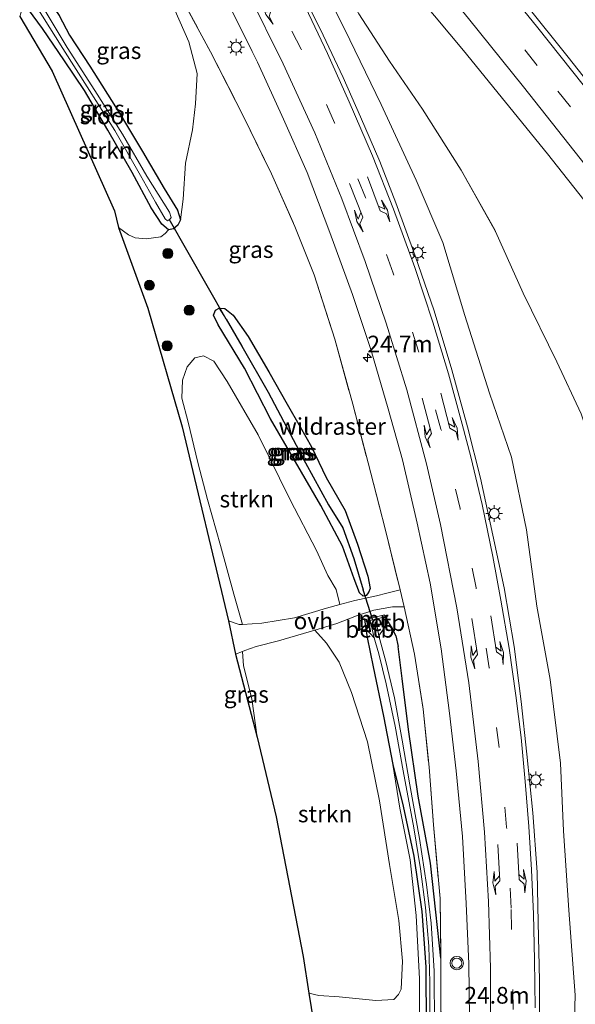
# Model space of a CAD drawing. Units: metres. Extents: x 196169 to 200010, y 314474 to 318753.
# Drawn here: x 198501 to 198584, y 316396 to 316544 of the extents above; entities that cross this region are included whole.
import ezdxf
from ezdxf.enums import TextEntityAlignment as Align

# ---------------------------------------------------------------- set-up
doc = ezdxf.new("R2010")
doc.units = ezdxf.units.M
doc.linetypes.add('IE-TERREINAFSCHEIDING', pattern=[10, 8, -2])
doc.linetypes.add('VW-3-9_STREEP', pattern=[12, 3, -9])
doc.layers.get('0').update_dxf_attribs({"lineweight": 25})
for name, color, linetype, lineweight in [('B-ME-AM-KILOMETR-S-B1', 7, 'Continuous', 18), ('B-ME-GR-BOOM-S-B1', 93, 'Continuous', 18), ('B-ME-GR-STRUIKEN-GV-B6', 93, 'Continuous', 18), ('B-ME-GW-KRUINLIJN-L-B1', 93, 'Continuous', 18), ('B-ME-GW-TEENLIJN-L-B1', 93, 'Continuous', 18), ('B-ME-IE-GRASLAND-GV-B6', 93, 'Continuous', 18), ('B-ME-IE-HULPGEOMETRIE-L-B1', 53, 'Continuous', 18), ('B-ME-IE-MEUBILAIR_WEGMEUBILAIR-LICHTMAST-S-B1', 8, 'Continuous', 18), ('B-ME-IE-TERREINAFSCHEIDING-RASTERHEKWERK-L-B1', 8, 'IE-TERREINAFSCHEIDING', 18), ('B-ME-MW-MUUR-GV-B6', 8, 'IE-TERREINAFSCHEIDING-KUNSTMATIG', 18), ('B-ME-OB-BEKLEDING-GV-B6', 253, 'Continuous', 18), ('B-ME-OG-WATER-GV-B6', 153, 'Continuous', 18), ('B-ME-VH-VERH_SOORT-BITUMEN-GV-B6', 8, 'IE-TERREINAFSCHEIDING-NATUURLIJK-HOUTWAL', 18), ('B-ME-VH-VERH_SOORT-ONVERHARD-GV-B6', 8, 'Continuous', 18), ('B-ME-VW-MARKERING-39STREEP-015-L-B1', 255, 'VW-3-9_STREEP', 18), ('B-ME-VW-MARKERING-PIJLLI750-S-B1', 7, 'Continuous', 18), ('B-ME-VW-MARKERING-PIJLRE750-S-B1', 7, 'Continuous', 18), ('B-ME-VW-MARKERING-STREEP-015-L-B1', 7, 'Continuous', 18), ('B-ME-VW-MEUBILAIR_WEGMEUBILAIR-VERKEERSLICHT-S-B1', 13, 'Continuous', 18)]:
    doc.layers.add(name, color=color, linetype=linetype, lineweight=lineweight)
for name, color, linetype in [('B-ME-GW-INSTEEKWATERGANG-L-B1', 10, 'Continuous'), ('B-ME-GW-WATERGANG-GREPPEL-L-B1', 10, 'Continuous'), ('B-ME-KG-KADASTRAAL-OPNAMEDTMGRENS-L-B1', 10, 'Continuous'), ('B-ME-KW-DUIKER-L-B1', 10, 'Continuous')]:
    doc.layers.add(name, color=color, linetype=linetype)
doc.styles.add('NLCS-ISO', font='NLCS-ISO.TTF')
doc.linetypes.add('IE-TERREINAFSCHEIDING-KUNSTMATIG', pattern='A,4,[82,NLCS.SHX,S=0.75,R=90,X=0,Y=0],4,-2', length=10)
doc.linetypes.add('IE-TERREINAFSCHEIDING-NATUURLIJK-HOUTWAL', pattern='A,7,-1.5,[67,NLCS.SHX,S=0.75,R=45,X=0,Y=0],-1.5,7,-1.5,[70,NLCS.SHX,S=0.75,R=0,X=0,Y=0],-1.5', length=20)

# ---------------------------------------------------------------- blocks, each defined once
blk = doc.blocks.new('hecto')
for p, q in [((0, 0.625), (-0.625, 0)), ((0, -0.625), (0, 0.625)), ((-0.625, 0), (0.625, 0)), ((0.625, 0), (0, -0.625))]:
    blk.add_line(p, q)
blk = doc.blocks.new('pijll')
for p, q in [((0, 0, 0.1), (5.45, 0, 0.1)), ((5.7, 1.05, 0.1), (4, 0.75, 0.1)), ((4, 0.75, 0.1), (5.45, 0.75, 0.1)), ((5.45, 0.75, 0.1), (4.7, 0, 0.1)), ((6.2, 0.75, 0.1), (5.45, 0, 0.1)), ((7.5, 0.75, 0.1), (5.7, 1.05, 0.1)), ((7.5, 0.75, 0.1), (6.2, 0.75, 0.1))]:
    blk.add_line(p, q)
blk = doc.blocks.new('pijlr')
for p, q in [((0, 0, 0.1), (5.45, 0, 0.1)), ((5.45, -0.75, 0.1), (4.7, 0, 0.1)), ((6.2, -0.75, 0.1), (5.45, 0, 0.1)), ((4, -0.75, 0.1), (5.45, -0.75, 0.1)), ((5.7, -1.05, 0.1), (4, -0.75, 0.1)), ((7.5, -0.75, 0.1), (5.7, -1.05, 0.1)), ((7.5, -0.75, 0.1), (6.2, -0.75, 0.1))]:
    blk.add_line(p, q)
blk = doc.blocks.new('boom')
h = blk.add_hatch(color=256)
edge = h.paths.add_edge_path()
edge.add_arc((0, 0), 0.75, 0, 360)
blk.add_circle((0, 0), 0.75)
blk = doc.blocks.new('verkeerslicht')
for radius in [1, 0.75]:
    blk.add_circle((0, 0), radius)
blk = doc.blocks.new('lantaarnpaal')
for p, q in [((-0.75, 0), (-1.25, 0)), ((-0.88, 0.88), (-0.53, 0.53)), ((0, 0.75), (0, 1.25)), ((0.53, 0.53), (0.88, 0.88)), ((0.75, 0), (1.25, 0)), ((-0.53, -0.53), (-0.88, -0.88)), ((0, -0.75), (0, -1.25)), ((0.53, -0.53), (0.88, -0.88))]:
    blk.add_line(p, q)
blk.add_circle((0, 0), 0.75)

msp = doc.modelspace()

# ---------------------------------------------------------------- linework, layer by layer
at = {"layer": 'B-ME-GR-STRUIKEN-GV-B6'}
for points in [[(198501.623, 316546.19, 170.261), (198504.418, 316542.401, 170.45), (198507.725, 316537.544, 170.674), (198510.707, 316533.113, 170.801), (198514.219, 316527.14, 171.153), (198517.843, 316520.833, 171.544), (198520.712, 316515.509, 171.871), (198522.305, 316513.048, 172.022), (198523.303, 316512.232, 172.21), (198522.819, 316511.694, 172.206), (198522.14, 316511.197, 172.134), (198519.983, 316510.886, 172.05), (198518.318, 316511.031, 171.855), (198517.313, 316511.471, 171.759), (198515.835, 316512.569, 171.604), (198515.223, 316515.071, 171.464), (198505.847, 316536.002, 170.394), (198500.997, 316544.184, 170.188), (198501.623, 316546.19, 170.261)], [(198534.412, 316453.085, 173.839), (198533.117, 316457.616, 173.818), (198531.13, 316464.895, 173.678), (198529.17, 316471.792, 173.427), (198527.718, 316477.351, 173.164), (198526.28, 316483.378, 172.988), (198525.327, 316486.997, 172.876), (198525.395, 316489.695, 172.876), (198526.096, 316491.669, 172.868), (198527.252, 316493.043, 172.868), (198528.577, 316493.331, 172.868), (198530.083, 316492.513, 172.888), (198532.126, 316489.476, 173.016), (198536.739, 316481.503, 173.355), (198541.531, 316471.774, 173.535), (198545.502, 316464.15, 173.79), (198547.188, 316460.386, 174.053), (198548.45, 316458.297, 174.153), (198549, 316456.049, 174.183), (198546.999, 316455.491, 174.089), (198542.215, 316454.082, 173.954), (198537.283, 316453.262, 173.89), (198534.412, 316453.085, 173.839)], [(198544.355, 316397.798, 175.47), (198543.494, 316403.276, 175.175), (198539.431, 316424.207, 174.656), (198536.617, 316436.16, 174.437), (198535.825, 316441.917, 174.265), (198534.551, 316446.865, 174.153), (198534.405, 316449.013, 174.012), (198534.733, 316449.14, 173.994), (198536.447, 316449.779, 173.966), (198539.793, 316450.594, 174.014), (198544.419, 316451.942, 174.197), (198545.26, 316452.199, 174.199), (198547.016, 316450.263, 174.365), (198548.91, 316447.403, 174.468), (198550.756, 316442.881, 174.588), (198553.143, 316435.47, 174.812), (198554.944, 316426.606, 175.071), (198556.45, 316417.097, 175.354), (198557.836, 316408.715, 175.554), (198558.386, 316402.582, 175.717), (198558.212, 316398.376, 175.857), (198557.82, 316397.619, 175.861), (198557.078, 316396.851, 175.877), (198554.382, 316396.695, 175.785), (198548.89, 316397.253, 175.665), (198545.846, 316397.464, 175.494), (198544.355, 316397.798, 175.47)]]:
    msp.add_polyline3d(points, dxfattribs=at)
at = {"layer": 'B-ME-GW-INSTEEKWATERGANG-L-B1'}
for points in [[(198504.12, 316548.506, 170.459), (198505.632, 316546.265, 170.558), (198506.936, 316544.328, 170.658), (198508.48, 316541.397, 170.778), (198511.503, 316536.752, 170.981), (198515.964, 316529.711, 171.3), (198519.431, 316523.941, 171.735), (198522.673, 316518.444, 171.995), (198524.635, 316515.163, 172.19), (198525.107, 316513.738, 172.254), (198524.699, 316512.943, 172.254), (198524.049, 316512.369, 172.238), (198523.303, 316512.232, 172.21), (198522.305, 316513.048, 172.022), (198520.712, 316515.509, 171.871), (198517.843, 316520.833, 171.544), (198514.219, 316527.14, 171.153), (198510.707, 316533.113, 170.801), (198507.725, 316537.544, 170.674), (198504.418, 316542.401, 170.45), (198501.623, 316546.19, 170.261)], [(198551.634, 316465.097, 174.173), (198553.175, 316460.311, 174.373), (198553.543, 316458.44, 174.425), (198553.29, 316457.849, 174.425), (198552.967, 316457.417, 174.425), (198552.744, 316457.372, 174.425), (198552.496, 316457.321, 174.425), (198551.95, 316457.794, 174.429), (198551.154, 316459.889, 174.421), (198549.41, 316464.781, 174.245), (198546.163, 316470.921, 173.93), (198542.347, 316477.457, 173.623), (198538.582, 316483.873, 173.371), (198534.698, 316491.483, 173.12), (198530.751, 316498.005, 172.765), (198530.064, 316499.44, 172.709), (198530.341, 316500.166, 172.657), (198530.888, 316500.491, 172.657), (198531.759, 316500.452, 172.725), (198533.012, 316499.452, 172.844), (198535.257, 316496.243, 173.008), (198538.374, 316490.913, 173.243), (198541.109, 316486.09, 173.411), (198543.069, 316482.708, 173.527), (198544.756, 316479.716, 173.67), (198546.947, 316475.103, 173.826), (198549.819, 316470.148, 173.998), (198551.634, 316465.097, 174.173)], [(198552.771, 316453.478, 174.265), (198552.919, 316452.437, 174.281), (198553.107, 316451.107, 174.301), (198554.014, 316446.73, 174.413), (198555.547, 316439.343, 174.608), (198556.949, 316432.075, 174.808), (198558.509, 316425.855, 174.947), (198560.094, 316418.341, 175.131), (198561.286, 316410.048, 175.334), (198561.918, 316401.762, 175.522), (198561.921, 316392.594, 175.689), (198561.825, 316381.088, 175.925), (198561.454, 316369.882, 176.112), (198560.769, 316358.981, 176.192), (198559.833, 316346.352, 176.384), (198558.262, 316331.825, 176.579), (198556.992, 316319.93, 176.735), (198555.347, 316308.038, 176.942), (198552.754, 316290.849, 177.17), (198549.938, 316276.68, 177.501), (198547.926, 316268.727, 177.788)], [(198555.754, 316454.227, 174.309), (198556.266, 316453.389, 174.332), (198556.732, 316452.625, 174.353), (198557.385, 316451.352, 174.484), (198557.723, 316449.779, 174.58)], [(198564.138, 316403.062, 175.454), (198563.391, 316409.954, 175.374), (198562.581, 316417.278, 175.286), (198560.739, 316427.305, 175.055), (198559.279, 316437.334, 174.859), (198558.348, 316444.967, 174.78), (198557.723, 316449.779, 174.58)]]:
    msp.add_polyline3d(points, dxfattribs=at)
at = {"layer": 'B-ME-GW-KRUINLIJN-L-B1'}
for points in [[(198531.765, 316573.631, 173.906), (198535.108, 316568.48, 173.974), (198540.096, 316560.619, 173.998), (198545.057, 316551.653, 174.065), (198549.71, 316542.331, 174.137), (198555.202, 316531.006, 174.197), (198560.469, 316519.686, 174.301), (198564.458, 316510.33, 174.429), (198567.722, 316499.365, 174.576), (198571.439, 316487.731, 174.744), (198574.716, 316478.17, 174.828), (198577.003, 316467.268, 175.015), (198578.534, 316455.807, 175.171), (198580.556, 316444.796, 175.334), (198582.091, 316432.285, 175.502), (198582.557, 316422.157, 175.725), (198583.347, 316410.229, 175.885), (198584.29, 316397.497, 176.136), (198583.93, 316385.15, 176.272)], [(198525.107, 316513.738, 172.254), (198525.525, 316516.801, 172.453), (198525.86, 316522.224, 172.633), (198526.921, 316527.19, 172.753), (198527.347, 316531.115, 172.896), (198527.601, 316535.653, 173.088), (198526.364, 316540.428, 173.152), (198523.578, 316546.784, 173.044), (198520.936, 316552.011, 173.104), (198515.817, 316560.175, 173.036), (198513.319, 316564.433, 173.002)], [(198556.949, 316432.075, 174.808), (198558.017, 316425.554, 175.191), (198559.525, 316417.787, 175.402), (198560.42, 316409.418, 175.634), (198560.96, 316399.927, 175.849), (198560.946, 316391.709, 176.017), (198560.49, 316383.57, 176.208), (198560.303, 316374.86, 176.436), (198559.698, 316363.995, 176.583), (198559.114, 316355.451, 176.679), (198558.601, 316346.795, 176.819), (198557.512, 316338.58, 176.962), (198556.379, 316327.219, 177.118), (198555.594, 316319.507, 177.198), (198554.495, 316312.386, 177.246), (198553.535, 316306.104, 177.329)]]:
    msp.add_polyline3d(points, dxfattribs=at)
at = {"layer": 'B-ME-GW-TEENLIJN-L-B1'}
msp.add_polyline3d([(198589.797, 316470.765, 173.431), (198588.328, 316474.591, 173.463), (198586.947, 316479.455, 173.599), (198585.169, 316484.643, 173.738), (198581.546, 316492.458, 173.766), (198576.509, 316502.731, 173.822), (198572.364, 316511.954, 173.822), (198567.168, 316521.167, 173.87), (198561.382, 316530.336, 173.846), (198556.436, 316537.521, 173.838), (198551.837, 316544.596, 173.766), (198547.441, 316552.545, 173.734), (198542.935, 316559.228, 173.726), (198538.919, 316565.347, 173.762), (198536.211, 316569.43, 173.83), (198534.315, 316571.509, 173.846), (198531.765, 316573.631, 173.906)], dxfattribs=at)
at = {"layer": 'B-ME-GW-WATERGANG-GREPPEL-L-B1'}
msp.add_polyline3d([(198531.939, 316498.839, 172.33), (198534.314, 316494.765, 172.477), (198538.238, 316487.868, 172.745), (198543.832, 316477.285, 173.124), (198547.325, 316471.018, 173.407), (198549.435, 316467.533, 173.65), (198551.087, 316462.949, 173.754), (198552.516, 316458.243, 173.89)], dxfattribs=at)
at = {"layer": 'B-ME-IE-GRASLAND-GV-B6'}
for points in [[(198513.319, 316564.433, 173.002), (198515.817, 316560.175, 173.036), (198520.936, 316552.011, 173.104), (198523.578, 316546.784, 173.044), (198526.364, 316540.428, 173.152), (198527.601, 316535.653, 173.088), (198527.347, 316531.115, 172.896), (198526.921, 316527.19, 172.753), (198525.86, 316522.224, 172.633), (198525.525, 316516.801, 172.453), (198525.107, 316513.738, 172.254), (198524.635, 316515.163, 172.19), (198522.673, 316518.444, 171.995), (198519.431, 316523.941, 171.735), (198515.964, 316529.711, 171.3), (198511.503, 316536.752, 170.981), (198508.48, 316541.397, 170.778), (198506.936, 316544.328, 170.658), (198505.632, 316546.265, 170.558), (198504.12, 316548.506, 170.459), (198513.319, 316564.433, 173.002)], [(198545.057, 316551.653, 174.065), (198549.71, 316542.331, 174.137), (198555.202, 316531.006, 174.197), (198560.469, 316519.686, 174.301), (198564.458, 316510.33, 174.429), (198567.722, 316499.365, 174.576), (198571.439, 316487.731, 174.744), (198574.716, 316478.17, 174.828), (198577.003, 316467.268, 175.015), (198578.534, 316455.807, 175.171), (198580.556, 316444.796, 175.334), (198582.091, 316432.285, 175.502), (198582.557, 316422.157, 175.725), (198583.347, 316410.229, 175.885), (198584.29, 316397.497, 176.136), (198583.93, 316385.15, 176.272)], [(198555.202, 316531.006, 174.197), (198549.71, 316542.331, 174.137), (198545.057, 316551.653, 174.065)], [(198523.87, 316549.573, 173.331), (198529.617, 316538.916, 173.435), (198534.661, 316529.032, 173.491), (198538.748, 316520.622, 173.523), (198542.249, 316512.734, 173.623), (198545.128, 316505.465, 173.866), (198548.252, 316495.838, 174.002), (198550.924, 316486.106, 174.109), (198553.241, 316477.303, 174.281), (198555.819, 316467.405, 174.532), (198558.04, 316458.249, 174.708), (198556.033, 316457.751, 174.5), (198554.515, 316457.349, 174.429), (198551.259, 316456.679, 174.289), (198549, 316456.049, 174.183), (198548.45, 316458.297, 174.153), (198547.188, 316460.386, 174.053), (198545.502, 316464.15, 173.79), (198541.531, 316471.774, 173.535), (198536.739, 316481.503, 173.355), (198532.126, 316489.476, 173.016), (198530.083, 316492.513, 172.888), (198528.577, 316493.331, 172.868), (198527.252, 316493.043, 172.868), (198526.096, 316491.669, 172.868), (198525.395, 316489.695, 172.876), (198525.327, 316486.997, 172.876), (198526.28, 316483.378, 172.988), (198527.718, 316477.351, 173.164), (198529.17, 316471.792, 173.427), (198531.13, 316464.895, 173.678), (198533.117, 316457.616, 173.818), (198534.412, 316453.085, 173.839), (198533.926, 316453.055, 173.83), (198532.286, 316453.589, 173.834), (198525.349, 316482.696, 172.876), (198520.224, 316500.492, 172.19), (198515.835, 316512.569, 171.604), (198517.313, 316511.471, 171.759), (198518.318, 316511.031, 171.855), (198519.983, 316510.886, 172.05), (198522.14, 316511.197, 172.134), (198522.819, 316511.694, 172.206), (198523.303, 316512.232, 172.21), (198524.049, 316512.369, 172.238), (198524.699, 316512.943, 172.254), (198525.107, 316513.738, 172.254), (198525.525, 316516.801, 172.453), (198525.86, 316522.224, 172.633), (198526.921, 316527.19, 172.753), (198527.347, 316531.115, 172.896), (198527.601, 316535.653, 173.088), (198526.364, 316540.428, 173.152), (198523.578, 316546.784, 173.044)], [(198564.244, 316387.922, 175.733), (198564.12, 316397.366, 175.578), (198564.138, 316403.062, 175.454), (198564.039, 316411.977, 175.374), (198563.049, 316423.022, 175.231), (198562.381, 316431.694, 175.059), (198561.494, 316440.38, 174.927), (198560.177, 316448.621, 174.843), (198558.622, 316455.691, 174.747), (198558.247, 316457.396, 174.724), (198558.04, 316458.249, 174.708), (198555.819, 316467.405, 174.532), (198553.241, 316477.303, 174.281), (198550.924, 316486.106, 174.109), (198548.252, 316495.838, 174.002), (198545.128, 316505.465, 173.866), (198542.249, 316512.734, 173.623), (198538.748, 316520.622, 173.523), (198534.661, 316529.032, 173.491), (198529.617, 316538.916, 173.435), (198523.87, 316549.573, 173.331)], [(198578.938, 316392.909, 176.292), (198578.942, 316399.696, 176.192), (198578.751, 316408.391, 176.037), (198578.611, 316415.96, 175.933), (198577.931, 316424.852, 175.777), (198577.052, 316433.65, 175.638), (198576.208, 316441.532, 175.522), (198575.15, 316449.787, 175.342), (198573.65, 316458.57, 175.207), (198571.925, 316466.431, 175.091), (198570.093, 316475.01, 174.927), (198568.123, 316482.673, 174.804), (198565.807, 316491.259, 174.68), (198563.139, 316500.08, 174.592), (198560.271, 316508.329, 174.504), (198557.404, 316516.28, 174.429), (198554.984, 316522.444, 174.361), (198553.5388, 316525.7961, 174.3091), (198552.088, 316529.161, 174.257), (198549.495, 316535.068, 174.205), (198546.501, 316541.404, 174.145), (198543.469, 316547.608, 174.109)], [(198561.1273, 316546.8042, 173.9126), (198567.5264, 316539.1191, 173.9731), (198573.8155, 316531.3765, 174.0008), (198580.13, 316523.6159, 174.0404), (198586.3314, 316515.7683, 174.0964), (198592.4474, 316507.8563, 174.1339), (198598.5104, 316499.9039, 174.1698), (198604.5548, 316491.9374, 174.2078), (198608.133, 316487.1634, 174.234), (198610.5524, 316483.9353, 174.2517), (198616.5235, 316475.9118, 174.2792), (198622.4677, 316467.8704, 174.3118), (198628.3228, 316459.7634, 174.3583), (198634.1694, 316451.6505, 174.3761), (198639.9929, 316443.5214, 174.4215), (198645.7693, 316435.3576, 174.453), (198651.5266, 316427.181, 174.4867), (198657.1995, 316418.9461, 174.5138), (198662.8158, 316410.6709, 174.5315), (198668.424, 316402.3918, 174.5594), (198674.001, 316394.0908, 174.5835)], [(198506.936, 316544.328, 170.658), (198508.48, 316541.397, 170.778), (198511.503, 316536.752, 170.981), (198515.964, 316529.711, 171.3), (198519.431, 316523.941, 171.735), (198522.673, 316518.444, 171.995), (198524.635, 316515.163, 172.19), (198525.107, 316513.738, 172.254), (198524.699, 316512.943, 172.254), (198524.049, 316512.369, 172.238), (198523.303, 316512.232, 172.21), (198522.305, 316513.048, 172.022), (198520.712, 316515.509, 171.871), (198517.843, 316520.833, 171.544), (198514.219, 316527.14, 171.153), (198510.707, 316533.113, 170.801), (198507.725, 316537.544, 170.674), (198504.418, 316542.401, 170.45), (198501.623, 316546.19, 170.261)], [(198532.896, 316544.889, 173.63), (198535.8724, 316538.9513, 173.6774), (198536.662, 316537.376, 173.69), (198540.557, 316528.819, 173.746), (198544.091, 316520.795, 173.834), (198547.509, 316511.808, 173.914), (198550.879, 316502.535, 174.018), (198553.675, 316494.134, 174.149), (198556.24, 316485.369, 174.225), (198558.412, 316477.755, 174.369), (198560.618, 316468.228, 174.492), (198562.521, 316459.278, 174.708), (198564.177, 316449.407, 174.867), (198565.461, 316439.77, 175.007), (198566.418, 316431.141, 175.151), (198567.409, 316421.292, 175.33), (198567.956, 316411.219, 175.518), (198568.323, 316402.202, 175.697), (198568.428, 316394.05, 175.793)], [(198637.663, 316466.44, 174.6541), (198631.7907, 316474.535, 174.6233), (198625.8532, 316482.5833, 174.5909), (198619.8442, 316490.5768, 174.5789), (198613.8447, 316498.5774, 174.5417), (198607.8488, 316506.5815, 174.489), (198601.7624, 316514.517, 174.4591), (198595.6333, 316522.4186, 174.4179), (198589.4503, 316530.2802, 174.3797), (198583.2222, 316538.1039, 174.3427), (198576.9876, 316545.9231, 174.2983)], [(198504.403, 316544.228, 169.876), (198507.487, 316539.394, 170.071), (198511.461, 316533.129, 170.57), (198515.241, 316527.116, 170.877), (198519.099, 316520.346, 171.296), (198521.337, 316516.35, 171.508), (198522.814, 316513.868, 171.775), (198523.151, 316513.591, 171.775), (198523.48, 316513.709, 171.775), (198523.703, 316514.088, 171.775), (198523.476, 316514.867, 171.727), (198520.046, 316520.25, 171.372), (198516.4, 316526.54, 170.905), (198512.264, 316533.133, 170.534), (198508.095, 316539.58, 170.083), (198505.393, 316544.064, 169.836)], [(198572.2173, 316512.2141, 173.8234), (198567.168, 316521.167, 173.87), (198561.382, 316530.336, 173.846), (198556.436, 316537.521, 173.838), (198551.837, 316544.596, 173.766)], [(198551.837, 316544.596, 173.766), (198556.436, 316537.521, 173.838), (198561.382, 316530.336, 173.846), (198567.168, 316521.167, 173.87), (198572.2173, 316512.2141, 173.8234), (198572.364, 316511.954, 173.822), (198576.509, 316502.731, 173.822), (198581.546, 316492.458, 173.766), (198585.169, 316484.643, 173.738)], [(198575.855, 316262.538, 177.553), (198575.751, 316274.772, 177.405), (198577.343, 316288.411, 177.301), (198578.123, 316299.58, 177.23), (198578.575, 316309.713, 177.162), (198579.353, 316321.34, 177.05), (198580.175, 316333.158, 176.93), (198581.102, 316347.513, 176.811), (198582.828, 316360.52, 176.675), (198583.081, 316372.264, 176.467), (198583.93, 316385.15, 176.272), (198584.29, 316397.497, 176.136), (198583.347, 316410.229, 175.885), (198582.557, 316422.157, 175.725), (198582.091, 316432.285, 175.502), (198580.556, 316444.796, 175.334), (198578.534, 316455.807, 175.171), (198577.003, 316467.268, 175.015), (198574.716, 316478.17, 174.828), (198571.439, 316487.731, 174.744), (198567.722, 316499.365, 174.576), (198564.458, 316510.33, 174.429), (198560.469, 316519.686, 174.301), (198555.202, 316531.006, 174.197)], [(198585.169, 316484.643, 173.738), (198581.546, 316492.458, 173.766), (198576.509, 316502.731, 173.822), (198572.364, 316511.954, 173.822), (198572.2173, 316512.2141, 173.8234)], [(198552.744, 316457.372, 174.425), (198552.496, 316457.321, 174.425), (198551.95, 316457.794, 174.429), (198551.154, 316459.889, 174.421), (198549.41, 316464.781, 174.245), (198546.163, 316470.921, 173.93), (198542.347, 316477.457, 173.623), (198538.582, 316483.873, 173.371), (198534.698, 316491.483, 173.12), (198530.751, 316498.005, 172.765), (198530.064, 316499.44, 172.709), (198530.341, 316500.166, 172.657), (198530.888, 316500.491, 172.657), (198531.939, 316498.839, 172.33), (198534.314, 316494.765, 172.477), (198538.238, 316487.868, 172.745), (198543.832, 316477.285, 173.124), (198547.325, 316471.018, 173.407), (198549.435, 316467.533, 173.65), (198551.087, 316462.949, 173.754), (198552.516, 316458.243, 173.89), (198552.744, 316457.372, 174.425)], [(198530.888, 316500.491, 172.657), (198530.341, 316500.166, 172.657), (198530.064, 316499.44, 172.709), (198530.751, 316498.005, 172.765), (198534.698, 316491.483, 173.12), (198538.582, 316483.873, 173.371), (198542.347, 316477.457, 173.623), (198546.163, 316470.921, 173.93), (198549.41, 316464.781, 174.245), (198551.154, 316459.889, 174.421), (198551.95, 316457.794, 174.429), (198552.496, 316457.321, 174.425), (198552.744, 316457.372, 174.425), (198552.967, 316457.417, 174.425), (198553.29, 316457.849, 174.425), (198553.543, 316458.44, 174.425), (198553.175, 316460.311, 174.373), (198551.634, 316465.097, 174.173), (198549.819, 316470.148, 173.998), (198546.947, 316475.103, 173.826), (198544.756, 316479.716, 173.67), (198543.069, 316482.708, 173.527), (198541.109, 316486.09, 173.411), (198538.374, 316490.913, 173.243), (198535.257, 316496.243, 173.008), (198533.012, 316499.452, 172.844), (198531.759, 316500.452, 172.725), (198530.888, 316500.491, 172.657)], [(198552.744, 316457.372, 174.425), (198552.516, 316458.243, 173.89), (198551.087, 316462.949, 173.754), (198549.435, 316467.533, 173.65), (198547.325, 316471.018, 173.407), (198543.832, 316477.285, 173.124), (198538.238, 316487.868, 172.745), (198534.314, 316494.765, 172.477), (198531.939, 316498.839, 172.33), (198530.888, 316500.491, 172.657), (198531.759, 316500.452, 172.725), (198533.012, 316499.452, 172.844), (198535.257, 316496.243, 173.008), (198538.374, 316490.913, 173.243), (198541.109, 316486.09, 173.411), (198543.069, 316482.708, 173.527), (198544.756, 316479.716, 173.67), (198546.947, 316475.103, 173.826), (198549.819, 316470.148, 173.998), (198551.634, 316465.097, 174.173), (198553.175, 316460.311, 174.373), (198553.543, 316458.44, 174.425), (198553.29, 316457.849, 174.425), (198552.967, 316457.417, 174.425), (198552.744, 316457.372, 174.425)], [(198546.183, 316386.469, 175.861), (198544.355, 316397.798, 175.47), (198545.846, 316397.464, 175.494), (198548.89, 316397.253, 175.665), (198554.382, 316396.695, 175.785), (198557.078, 316396.851, 175.877), (198557.82, 316397.619, 175.861), (198558.212, 316398.376, 175.857), (198558.386, 316402.582, 175.717), (198557.836, 316408.715, 175.554), (198556.45, 316417.097, 175.354), (198554.944, 316426.606, 175.071), (198553.143, 316435.47, 174.812), (198550.756, 316442.881, 174.588), (198548.91, 316447.403, 174.468), (198547.016, 316450.263, 174.365), (198545.26, 316452.199, 174.199), (198548.529, 316453.197, 174.205), (198551.519, 316454.379, 174.325), (198554.092, 316455.187, 174.456), (198556.891, 316455.69, 174.696), (198558.622, 316455.691, 174.747), (198560.177, 316448.621, 174.843), (198561.494, 316440.38, 174.927), (198562.381, 316431.694, 175.059), (198563.049, 316423.022, 175.231), (198564.039, 316411.977, 175.374), (198564.138, 316403.062, 175.454), (198563.391, 316409.954, 175.374), (198562.581, 316417.278, 175.286), (198560.739, 316427.305, 175.055), (198559.279, 316437.334, 174.859), (198558.348, 316444.967, 174.78), (198557.723, 316449.779, 174.58), (198557.385, 316451.352, 174.484), (198556.732, 316452.625, 174.353), (198556.266, 316453.389, 174.332), (198555.754, 316454.227, 174.309), (198555.681, 316454.518, 174.337), (198552.698, 316453.769, 174.249), (198552.771, 316453.478, 174.265), (198552.919, 316452.437, 174.281), (198553.107, 316451.107, 174.301), (198554.014, 316446.73, 174.413), (198555.547, 316439.343, 174.608), (198556.949, 316432.075, 174.808), (198558.017, 316425.554, 175.191), (198559.525, 316417.787, 175.402), (198560.42, 316409.418, 175.634), (198560.96, 316399.927, 175.849), (198560.946, 316391.709, 176.017)], [(198563.206, 316392.577, 175.326), (198563.162, 316401.146, 175.167), (198562.703, 316408.275, 175.027), (198562.003, 316414.083, 174.828), (198560.949, 316420.975, 174.648), (198559.498, 316429.023, 174.456), (198558.37, 316435.73, 174.245), (198557.192, 316442.085, 174.077), (198555.874, 316447.538, 173.806), (198554.843, 316451.354, 173.579), (198556.266, 316453.389, 174.332), (198556.732, 316452.625, 174.353), (198557.385, 316451.352, 174.484), (198557.723, 316449.779, 174.58), (198558.348, 316444.967, 174.78), (198559.279, 316437.334, 174.859), (198560.739, 316427.305, 175.055), (198562.581, 316417.278, 175.286), (198563.391, 316409.954, 175.374), (198564.138, 316403.062, 175.454), (198564.12, 316397.366, 175.578), (198564.244, 316387.922, 175.733)], [(198561.921, 316392.594, 175.689), (198561.918, 316401.762, 175.522), (198561.286, 316410.048, 175.334), (198560.094, 316418.341, 175.131), (198558.509, 316425.855, 174.947), (198556.949, 316432.075, 174.808), (198555.547, 316439.343, 174.608), (198554.014, 316446.73, 174.413), (198553.107, 316451.107, 174.301), (198552.919, 316452.437, 174.281), (198554.164, 316451.07, 173.589), (198554.342, 316450.34, 173.619), (198554.836, 316448.683, 173.802), (198555.961, 316444.179, 174.018), (198557.308, 316437.839, 174.205), (198558.484, 316431.129, 174.349), (198560.101, 316422.577, 174.608), (198561.091, 316416.426, 174.871), (198561.852, 316410.659, 174.947), (198562.347, 316404.858, 175.103), (198562.503, 316399.431, 175.223), (198562.481, 316392.388, 175.362)], [(198536.617, 316436.16, 174.437), (198533.336, 316448.598, 174.069), (198534.405, 316449.013, 174.012), (198534.551, 316446.865, 174.153), (198535.825, 316441.917, 174.265), (198536.617, 316436.16, 174.437)], [(198556.949, 316432.075, 174.808), (198558.509, 316425.855, 174.947), (198560.094, 316418.341, 175.131), (198561.286, 316410.048, 175.334), (198561.918, 316401.762, 175.522), (198561.921, 316392.594, 175.689)], [(198560.946, 316391.709, 176.017), (198560.96, 316399.927, 175.849), (198560.42, 316409.418, 175.634), (198559.525, 316417.787, 175.402), (198558.017, 316425.554, 175.191), (198556.949, 316432.075, 174.808)]]:
    msp.add_polyline3d(points, dxfattribs=at)
at = {"layer": 'B-ME-IE-HULPGEOMETRIE-L-B1'}
for p, q in [((198531.939, 316498.839, 172.33), (198530.888, 316500.491, 172.657)), ((198552.516, 316458.243, 173.89), (198552.744, 316457.372, 174.425))]:
    msp.add_line(p, q, dxfattribs=at)
at = {"layer": 'B-ME-IE-TERREINAFSCHEIDING-RASTERHEKWERK-L-B1'}
for points in [[(198514.269, 316565.474, 173.091), (198518.109, 316559.348, 173.243), (198523.87, 316549.573, 173.331), (198529.617, 316538.916, 173.435), (198534.661, 316529.032, 173.491), (198538.748, 316520.622, 173.523), (198542.249, 316512.734, 173.623), (198545.128, 316505.465, 173.866), (198548.252, 316495.838, 174.002), (198550.924, 316486.106, 174.109), (198553.241, 316477.303, 174.281), (198555.819, 316467.405, 174.532), (198558.04, 316458.249, 174.708), (198558.247, 316457.396, 174.724), (198558.622, 316455.691, 174.747), (198560.177, 316448.621, 174.843), (198561.494, 316440.38, 174.927), (198562.381, 316431.694, 175.059), (198563.049, 316423.022, 175.231), (198564.039, 316411.977, 175.374), (198564.138, 316403.062, 175.454)], [(198564.138, 316403.062, 175.454), (198564.12, 316397.366, 175.578), (198564.244, 316387.922, 175.733), (198564.253, 316378.555, 175.889), (198564.135, 316369.368, 176.112), (198564.094, 316366.702, 176.152)]]:
    msp.add_polyline3d(points, dxfattribs=at)
at = {"layer": 'B-ME-KG-KADASTRAAL-OPNAMEDTMGRENS-L-B1'}
msp.add_polyline3d([(198500.997, 316544.184, 170.188), (198505.847, 316536.002, 170.394), (198515.223, 316515.071, 171.464), (198515.835, 316512.569, 171.604), (198520.224, 316500.492, 172.19), (198525.349, 316482.696, 172.876), (198532.286, 316453.589, 173.834), (198533.336, 316448.598, 174.069), (198536.617, 316436.16, 174.437), (198539.431, 316424.207, 174.656), (198543.494, 316403.276, 175.175), (198544.355, 316397.798, 175.47), (198546.183, 316386.469, 175.861), (198546.827, 316382.032, 175.833), (198547.506, 316358.58, 176.683), (198549.642, 316315.364, 177.182), (198549.897, 316309.48, 177.301), (198550.578, 316303.678, 177.21), (198541.196, 316252.579, 177.74), (198532.468, 316213.286, 177.86)], dxfattribs=at)
at = {"layer": 'B-ME-KW-DUIKER-L-B1'}
for p, q in [((198531.939, 316498.839, 172.33), (198523.418, 316513.808, 171.775)), ((198553.96, 316453.716, 173.483), (198552.516, 316458.243, 173.89))]:
    msp.add_line(p, q, dxfattribs=at)
at = {"layer": 'B-ME-MW-MUUR-GV-B6'}
msp.add_polyline3d([(198553.531, 316453.669, 173.483), (198552.771, 316453.478, 174.265), (198552.698, 316453.769, 174.249), (198555.681, 316454.518, 174.337), (198555.754, 316454.227, 174.309), (198554.376, 316453.881, 173.447), (198553.531, 316453.669, 173.483)], dxfattribs=at)
at = {"layer": 'B-ME-OB-BEKLEDING-GV-B6'}
for points in [[(198554.164, 316451.07, 173.589), (198552.919, 316452.437, 174.281), (198552.771, 316453.478, 174.265), (198553.531, 316453.669, 173.483), (198554.164, 316451.07, 173.589)], [(198554.376, 316453.881, 173.447), (198555.754, 316454.227, 174.309), (198556.266, 316453.389, 174.332), (198554.843, 316451.354, 173.579), (198554.376, 316453.881, 173.447)]]:
    msp.add_polyline3d(points, dxfattribs=at)
at = {"layer": 'B-ME-OG-WATER-GV-B6'}
for points in [[(198502.519, 316547.312, 169.779), (198503.16, 316547.852, 169.698), (198505.393, 316544.064, 169.836), (198508.095, 316539.58, 170.083), (198512.264, 316533.133, 170.534), (198516.4, 316526.54, 170.905), (198520.046, 316520.25, 171.372), (198523.476, 316514.867, 171.727), (198523.703, 316514.088, 171.775), (198523.48, 316513.709, 171.775), (198523.151, 316513.591, 171.775), (198522.814, 316513.868, 171.775), (198521.337, 316516.35, 171.508), (198519.099, 316520.346, 171.296), (198515.241, 316527.116, 170.877), (198511.461, 316533.129, 170.57), (198507.487, 316539.394, 170.071), (198504.403, 316544.228, 169.876), (198502.519, 316547.312, 169.779)], [(198562.481, 316392.388, 175.362), (198562.503, 316399.431, 175.223), (198562.347, 316404.858, 175.103), (198561.852, 316410.659, 174.947), (198561.091, 316416.426, 174.871), (198560.101, 316422.577, 174.608), (198558.484, 316431.129, 174.349), (198557.308, 316437.839, 174.205), (198555.961, 316444.179, 174.018), (198554.836, 316448.683, 173.802), (198554.342, 316450.34, 173.619), (198554.164, 316451.07, 173.589), (198553.531, 316453.669, 173.483), (198554.376, 316453.881, 173.447), (198554.843, 316451.354, 173.579), (198555.874, 316447.538, 173.806), (198557.192, 316442.085, 174.077), (198558.37, 316435.73, 174.245), (198559.498, 316429.023, 174.456), (198560.949, 316420.975, 174.648), (198562.003, 316414.083, 174.828), (198562.703, 316408.275, 175.027), (198563.162, 316401.146, 175.167), (198563.206, 316392.577, 175.326)]]:
    msp.add_polyline3d(points, dxfattribs=at)
at = {"layer": 'B-ME-VH-VERH_SOORT-BITUMEN-GV-B6'}
for points in [[(198543.469, 316547.608, 174.109), (198546.501, 316541.404, 174.145), (198549.495, 316535.068, 174.205), (198552.088, 316529.161, 174.257), (198553.5388, 316525.7961, 174.3091), (198554.984, 316522.444, 174.361), (198557.404, 316516.28, 174.429), (198560.271, 316508.329, 174.504), (198563.139, 316500.08, 174.592), (198565.807, 316491.259, 174.68), (198568.123, 316482.673, 174.804), (198570.093, 316475.01, 174.927), (198571.925, 316466.431, 175.091), (198573.65, 316458.57, 175.207), (198575.15, 316449.787, 175.342), (198576.208, 316441.532, 175.522), (198577.052, 316433.65, 175.638), (198577.931, 316424.852, 175.777), (198578.611, 316415.96, 175.933), (198578.751, 316408.391, 176.037), (198578.942, 316399.696, 176.192), (198578.938, 316392.909, 176.292)], [(198608.133, 316487.1634, 174.234), (198604.5548, 316491.9374, 174.2078), (198598.5104, 316499.9039, 174.1698), (198592.4474, 316507.8563, 174.1339), (198586.3314, 316515.7683, 174.0964), (198580.13, 316523.6159, 174.0404), (198573.8155, 316531.3765, 174.0008), (198567.5264, 316539.1191, 173.9731), (198561.1273, 316546.8042, 173.9126)], [(198535.8724, 316538.9513, 173.6774), (198532.896, 316544.889, 173.63)], [(198576.9876, 316545.9231, 174.2983), (198583.2222, 316538.1039, 174.3427), (198589.4503, 316530.2802, 174.3797), (198595.6333, 316522.4186, 174.4179), (198601.7624, 316514.517, 174.4591), (198607.8488, 316506.5815, 174.489), (198613.8447, 316498.5774, 174.5417), (198619.8442, 316490.5768, 174.5789), (198625.8532, 316482.5833, 174.5909), (198631.7907, 316474.535, 174.6233), (198637.663, 316466.44, 174.6541), (198643.4978, 316458.3177, 174.698), (198649.3193, 316450.1864, 174.736), (198655.0868, 316442.0157, 174.7597), (198660.8584, 316433.85, 174.7832), (198666.5563, 316425.6303, 174.8241), (198672.1802, 316417.3597, 174.8574), (198677.7779, 316409.0736, 174.891), (198683.3563, 316400.7731, 174.9183), (198688.9051, 316392.4527, 174.9509)], [(198568.428, 316394.05, 175.793), (198568.323, 316402.202, 175.697), (198567.956, 316411.219, 175.518), (198567.409, 316421.292, 175.33), (198566.418, 316431.141, 175.151), (198565.461, 316439.77, 175.007), (198564.177, 316449.407, 174.867), (198562.521, 316459.278, 174.708), (198560.618, 316468.228, 174.492), (198558.412, 316477.755, 174.369), (198556.24, 316485.369, 174.225), (198553.675, 316494.134, 174.149), (198550.879, 316502.535, 174.018), (198547.509, 316511.808, 173.914), (198544.091, 316520.795, 173.834), (198540.557, 316528.819, 173.746), (198536.662, 316537.376, 173.69), (198535.8724, 316538.9513, 173.6774)]]:
    msp.add_polyline3d(points, dxfattribs=at)
at = {"layer": 'B-ME-VH-VERH_SOORT-ONVERHARD-GV-B6'}
msp.add_polyline3d([(198533.336, 316448.598, 174.069), (198532.286, 316453.589, 173.834), (198533.926, 316453.055, 173.83), (198534.412, 316453.085, 173.839), (198537.283, 316453.262, 173.89), (198542.215, 316454.082, 173.954), (198546.999, 316455.491, 174.089), (198549, 316456.049, 174.183), (198551.259, 316456.679, 174.289), (198554.515, 316457.349, 174.429), (198556.033, 316457.751, 174.5), (198558.04, 316458.249, 174.708), (198558.247, 316457.396, 174.724), (198558.622, 316455.691, 174.747), (198556.891, 316455.69, 174.696), (198554.092, 316455.187, 174.456), (198551.519, 316454.379, 174.325), (198548.529, 316453.197, 174.205), (198545.26, 316452.199, 174.199), (198544.419, 316451.942, 174.197), (198539.793, 316450.594, 174.014), (198536.447, 316449.779, 173.966), (198534.733, 316449.14, 173.994), (198534.405, 316449.013, 174.012), (198533.336, 316448.598, 174.069)], dxfattribs=at)
at = {"layer": 'B-ME-VW-MARKERING-39STREEP-015-L-B1'}
for points in [[(198532.36, 316592.4762, 174.041), (198537.7699, 316586.2115, 174.0697), (198549.5755, 316572.272, 174.117), (198557.9396, 316562.2197, 174.1652), (198562.4286, 316556.7777, 174.1887), (198569.184, 316548.5225, 174.2006), (198581.7019, 316532.9962, 174.2821), (198588.8878, 316523.89, 174.3292), (198600.1087, 316509.3813, 174.406), (198611.9082, 316493.8076, 174.4803), (198623.7517, 316477.8568, 174.5428), (198634.3212, 316463.3931, 174.5966), (198645.9418, 316447.2123, 174.6685), (198657.3887, 316430.911, 174.7268), (198668.7084, 316414.518, 174.7866), (198678.0294, 316400.686, 174.8418), (198689.0561, 316384.0794, 174.8966), (198699.9559, 316367.4694, 174.9552), (198710.8942, 316350.7883, 175.0075), (198721.8244, 316334.1134, 175.0665), (198732.7314, 316317.4744, 175.1215), (198743.602, 316300.8576, 175.2111), (198754.5593, 316284.1381, 175.2674), (198755.9045, 316282.0843, 175.2756)], [(198575.007, 316395.351, 176.2), (198574.683, 316410.522, 175.937), (198574.008, 316422.69, 175.693), (198572.878, 316434.63, 175.534), (198571.414, 316446.553, 175.298), (198569.433, 316458.548, 175.091), (198567.032, 316470.455, 174.883), (198564.167, 316482.333, 174.74), (198560.812, 316494.021, 174.588), (198557.008, 316505.715, 174.437), (198552.852, 316517.076, 174.309), (198548.224, 316528.287, 174.181), (198543.188, 316539.319, 174.045), (198537.639, 316550.196, 173.934), (198531.872, 316560.746, 173.866), (198525.672, 316571.131, 173.802), (198523.292, 316574.663, 173.715)]]:
    msp.add_polyline3d(points, dxfattribs=at)
at = {"layer": 'B-ME-VW-MARKERING-STREEP-015-L-B1'}
for points in [[(198687.9035, 316392.2907, 174.971), (198682.1028, 316401.0707, 174.9472), (198681.247, 316402.2988, 174.9421), (198678.7672, 316406.0346, 174.9347), (198677.9175, 316407.2627, 174.9302), (198675.9178, 316410.269, 174.9247), (198665.5632, 316425.4432, 174.854), (198654.9724, 316440.676, 174.7972), (198648.2984, 316450.1278, 174.7683), (198641.1987, 316460.048, 174.723), (198631.0947, 316473.9672, 174.668), (198619.2737, 316489.9896, 174.6094), (198607.2908, 316505.9305, 174.533), (198595.2155, 316521.6525, 174.4508), (198589.0052, 316529.5545, 174.4095), (198578.7035, 316542.5025, 174.3453), (198566.7702, 316557.1905, 174.2841), (198565.1193, 316559.1955, 174.2867), (198564.9535, 316559.3827, 174.2862), (198559.4294, 316566.0862, 174.2619), (198546.6215, 316581.3689, 174.2028), (198538.4225, 316590.9837, 174.1589), (198534.3804, 316595.6512, 174.1396)], [(198530.3523, 316589.3211, 173.9487), (198540.7896, 316577.1027, 174.0051), (198550.2531, 316565.8366, 174.0373), (198560.7497, 316553.1528, 174.096), (198568.3101, 316543.8853, 174.1175), (198576.5541, 316533.6741, 174.1688), (198588.433, 316518.6344, 174.2566), (198598.7316, 316505.2774, 174.3215), (198610.7311, 316489.3843, 174.399), (198622.5808, 316473.3513, 174.4497), (198632.102, 316460.2944, 174.5016), (198643.6481, 316444.191, 174.5719), (198655.0879, 316427.8921, 174.6329), (198666.3331, 316411.5398, 174.6945), (198677.219, 316395.3565, 174.751), (198687.4039, 316380.021, 174.8139), (198687.466, 316379.925, 174.8128), (198698.4115, 316363.252, 174.8814), (198709.3147, 316346.6233, 174.9346), (198716.4937, 316335.665, 174.9654), (198727.4005, 316319.0311, 175.0219), (198733.8906, 316309.1543, 175.0889), (198737.8992, 316303.0112, 175.1046), (198746.353, 316290.1061, 175.1568)], [(198520.411, 316573.116, 173.496), (198525.09, 316565.622, 173.634), (198530.853, 316555.734, 173.722), (198535.233, 316547.739, 173.77), (198540.515, 316537.106, 173.882), (198545.243, 316526.748, 174.018), (198549.319, 316516.858, 174.097), (198552.791, 316507.465, 174.197), (198555.95, 316498.255, 174.333), (198559.041, 316488.258, 174.448), (198561.989, 316477.156, 174.612), (198564.114, 316468.07, 174.716), (198566.564, 316455.571, 174.939), (198568.357, 316444.321, 175.203), (198569.76, 316432.527, 175.382), (198570.68, 316421.916, 175.558), (198571.312, 316411.537, 175.753), (198571.611, 316401.539, 175.921), (198571.566, 316388.058, 176.14)], [(198543.828, 316545.593, 174.177), (198547.136, 316538.667, 174.237), (198550.404, 316531.387, 174.297), (198553.878, 316523.317, 174.393), (198557.042, 316515.342, 174.516), (198560.254, 316506.563, 174.632), (198562.965, 316498.406, 174.676), (198565.307, 316490.618, 174.784), (198567.341, 316483.096, 174.879), (198568.62, 316478.188, 174.951), (198570.337, 316471.029, 175.059), (198571.945, 316463.245, 175.187), (198573.132, 316456.715, 175.302), (198574.382, 316449.49, 175.426), (198575.379, 316442.439, 175.546), (198576.173, 316436.132, 175.657), (198576.801, 316429.506, 175.781), (198577.327, 316422.766, 175.901), (198577.734, 316416.291, 176.005), (198578.037, 316409.664, 176.112), (198578.211, 316402.817, 176.224), (198578.309, 316395.61, 176.324)]]:
    msp.add_polyline3d(points, dxfattribs=at)

# ---------------------------------------------------------------- block references
at = {"layer": 'B-ME-AM-KILOMETR-S-B1', "rotation": 90}
msp.add_blockref('hecto', (198553.128, 316493.07, 174.133), dxfattribs=at)
at = {"layer": 'B-ME-GR-BOOM-S-B1', "rotation": 90}
for p in [(198523.213, 316508.676, 172.186), (198520.437, 316503.915, 172.226), (198526.413, 316500.175, 172.617), (198523.095, 316494.839, 172.661)]:
    msp.add_blockref('boom', p, dxfattribs=at)
at = {"layer": 'B-ME-IE-MEUBILAIR_WEGMEUBILAIR-LICHTMAST-S-B1', "rotation": 90}
for p in [(198533.44, 316539.604, 173.65), (198560.71, 316508.813, 174.568), (198572.159, 316469.699, 175.107), (198578.37, 316429.778, 175.781)]:
    msp.add_blockref('lantaarnpaal', p, dxfattribs=at)
at = {"layer": 'B-ME-VW-MARKERING-PIJLLI750-S-B1'}
for p, rotation in [((198553.127, 316520.156, 174.313), 290.7), ((198564.119, 316487.749, 174.704), 284.7), ((198571.651, 316454.363, 175.215), 278.6), ((198575.597, 316420.276, 175.853), 272.9)]:
    msp.add_blockref('pijll', p, dxfattribs=dict(at, rotation=rotation))
at = {"layer": 'B-ME-VW-MARKERING-PIJLRE750-S-B1'}
for p, rotation in [((198536.154, 316550.018, 173.87), 297.8), ((198550.447, 316519.175, 174.129), 291.4), ((198561.367, 316486.98, 174.536), 284.6), ((198568.805, 316453.937, 175.051), 279), ((198572.665, 316420.079, 175.709), 273.5)]:
    msp.add_blockref('pijlr', p, dxfattribs=dict(at, rotation=rotation))
at = {"layer": 'B-ME-VW-MEUBILAIR_WEGMEUBILAIR-VERKEERSLICHT-S-B1', "rotation": 90}
msp.add_blockref('verkeerslicht', (198566.529, 316402.303, 175.586), dxfattribs=at)

# ---------------------------------------------------------------- texts
at = {"layer": 'B-ME-AM-KILOMETR-S-B1', "ltscale": 0.2, "style": 'NLCS-ISO'}
for s, p in [('24.7m', (198553.128, 316493.07, 174.133)), ('24.8m', (198567.688, 316395.448, 175.769))]:
    msp.add_text(s, height=2.5, dxfattribs=at).set_placement(p, align=Align.BOTTOM_LEFT)
at = {"layer": 'B-ME-GR-STRUIKEN-GV-B6', "ltscale": 0.2, "style": 'NLCS-ISO'}
for p in [(198513.8396, 316524.1213), (198535.0436, 316471.8661), (198546.7909, 316424.6653)]:
    msp.add_text('strkn', height=2.5, dxfattribs=at).set_placement(p, align=Align.MIDDLE_CENTER)
at = {"layer": 'B-ME-IE-GRASLAND-GV-B6', "ltscale": 0.2, "style": 'NLCS-ISO'}
for p in [(198515.8605, 316539.0855), (198513.365, 316530.369), (198535.6795, 316509.2645), (198541.404, 316478.906), (198541.8035, 316478.906), (198542.2155, 316478.9315), (198534.9765, 316442.5865)]:
    msp.add_text('gras', height=2.5, dxfattribs=at).set_placement(p, align=Align.MIDDLE_CENTER)
at = {"layer": 'B-ME-IE-TERREINAFSCHEIDING-RASTERHEKWERK-L-B1', "ltscale": 0.2, "style": 'NLCS-ISO'}
msp.add_text('wildraster', height=2.5, dxfattribs=at).set_placement((198547.8607, 316482.7575), align=Align.MIDDLE_CENTER)
at = {"layer": 'B-ME-MW-MUUR-GV-B6', "ltscale": 0.2, "style": 'NLCS-ISO'}
msp.add_text('mr', height=2.5, dxfattribs=at).set_placement((198554.0489, 316453.8873), align=Align.MIDDLE_CENTER)
at = {"layer": 'B-ME-OB-BEKLEDING-GV-B6', "ltscale": 0.2, "style": 'NLCS-ISO'}
for p in [(198555.123, 316453.3464), (198553.5098, 316452.3448)]:
    msp.add_text('betb', height=2.5, dxfattribs=at).set_placement(p, align=Align.MIDDLE_CENTER)
at = {"layer": 'B-ME-OG-WATER-GV-B6', "ltscale": 0.2, "style": 'NLCS-ISO'}
msp.add_text('sloot', height=2.5, dxfattribs=at).set_placement((198514.0025, 316529.3015), align=Align.MIDDLE_CENTER)
at = {"layer": 'B-ME-VH-VERH_SOORT-ONVERHARD-GV-B6', "ltscale": 0.2, "style": 'NLCS-ISO'}
msp.add_text('ovh', height=2.5, dxfattribs=at).set_placement((198545.0239, 316453.6018), align=Align.MIDDLE_CENTER)

doc.saveas('drawing.dxf')
